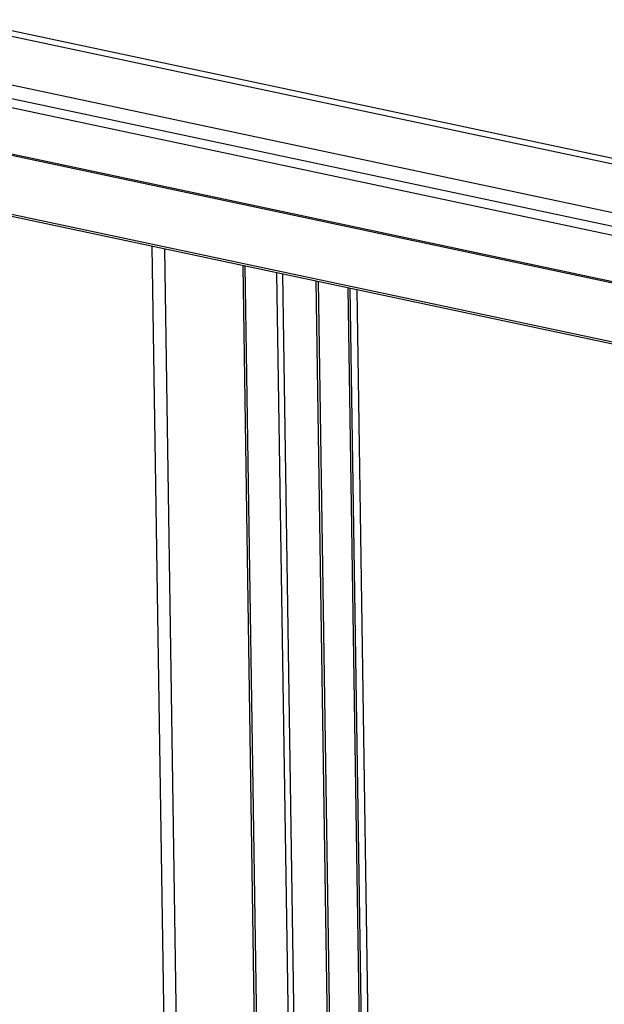
# Model space of a CAD drawing. Units: millimetres. Extents: x 0 to 7000, y 0 to 4950.
# Drawn here: x 2564 to 2827, y 1226 to 1669 of the extents above; entities that cross this region are included whole.
import ezdxf

# ---------------------------------------------------------------- set-up
doc = ezdxf.new("R2010")
doc.units = ezdxf.units.MM
doc.header["$LTSCALE"] = 385
for name, color, linetype in [('INF069-100VTEKEN', 7, 'CONTINUOUS'), ('PAN016-100TEKEN', 7, 'CONTINUOUS'), ('PAN034-100TEKEN', 7, 'CONTINUOUS'), ('PAN037TEKEN', 7, 'CONTINUOUS'), ('PANCUBMAG008TEKEN', 7, 'CONTINUOUS')]:
    doc.layers.add(name, color=color, linetype=linetype)

msp = doc.modelspace()

# ---------------------------------------------------------------- linework, layer by layer
at = {"layer": 'INF069-100VTEKEN', "color": 5, "linetype": 'Continuous'}
msp.add_line((2715.238, 1547.748), (2724.267, 956.424), dxfattribs=at)
at = {"layer": 'PAN016-100TEKEN', "color": 5, "linetype": 'Continuous'}
for p, q in [((2633.201, 917.681), (2623.282, 1567.275)), ((2638.76, 920.09), (2628.897, 1566.083)), ((2673.614, 935.19), (2664.095, 1558.608)), ((2664.885, 1558.441), (2674.396, 935.529)), ((2688.726, 941.637), (2679.355, 1555.368)), ((2691.336, 942.723), (2681.99, 1554.808)), ((2706.237, 948.923), (2697.034, 1551.614)), ((2697.824, 1551.446), (2707.019, 949.248))]:
    msp.add_line(p, q, dxfattribs=at)
at = {"layer": 'PAN034-100TEKEN', "color": 5, "linetype": 'Continuous'}
for p, q in [((2711.209, 1548.604), (2720.276, 954.763)), ((2712.105, 1548.413), (2721.164, 955.133))]:
    msp.add_line(p, q, dxfattribs=at)
at = {"layer": 'PAN037TEKEN', "color": 5, "linetype": 'Continuous'}
for p, q in [((2103.717, 1758.648), (2930.446, 1583.091)), ((2104.872, 1761.063), (2931.6, 1585.506)), ((2112.111, 1735.057), (2922.72, 1562.922))]:
    msp.add_line(p, q, dxfattribs=at)
at = {"layer": 'PANCUBMAG008TEKEN', "color": 5, "linetype": 'Continuous'}
for p, q in [((2930.926, 1554.881), (2127.408, 1725.51)), ((2929.194, 1551.258), (2124.467, 1722.143)), ((2939.909, 1527.549), (2126.72, 1700.231)), ((2940.796, 1527.934), (2127.608, 1700.616)), ((2940.315, 1500.913), (2125.918, 1673.852)), ((2940.891, 1499.83), (2126.494, 1672.769))]:
    msp.add_line(p, q, dxfattribs=at)

doc.saveas('drawing.dxf')
